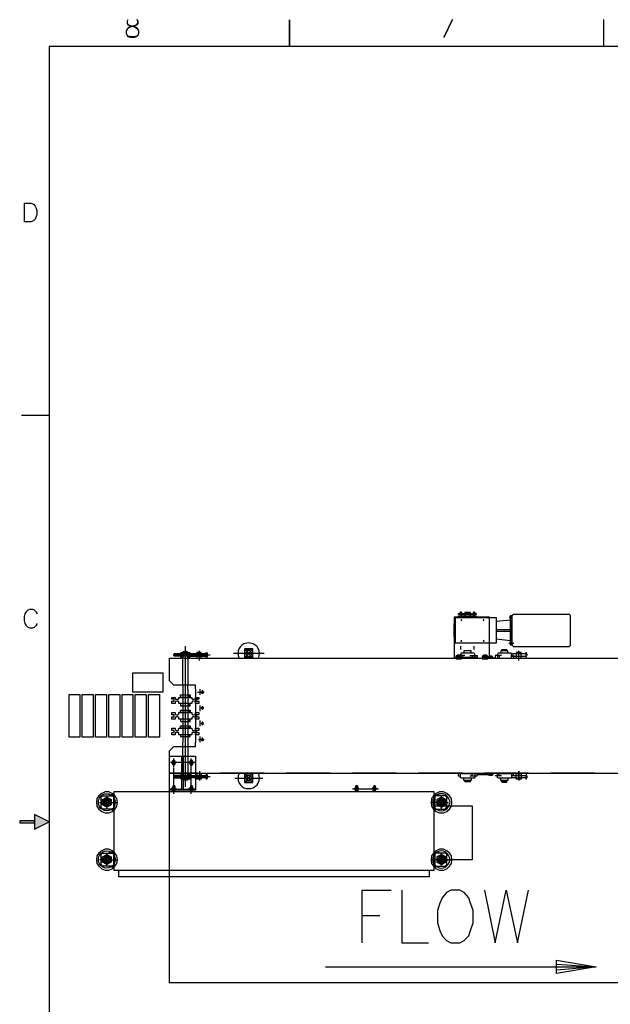
# Model space of a CAD drawing. Extents: x -24 to 242, y 52 to 228.
# Drawn here: x -24 to 41, y 120 to 228 of the extents above; entities that cross this region are included whole.
import ezdxf

# ---------------------------------------------------------------- set-up
doc = ezdxf.new("R2010")
doc.units = 0
doc.header["$MEASUREMENT"] = 0
doc.layers.add('LAYER_1', color=160, linetype='Continuous')

msp = doc.modelspace()

# ---------------------------------------------------------------- hatches: boundary and pattern name
at = {"layer": 'LAYER_1'}
for points in [[(-11.82, 228.18), (-11.84, 228.18), (-11.9, 228.02), (-11.88, 228.02)], [(-11.88, 227.83), (-11.9, 227.83), (-11.82, 227.63), (-11.79, 227.63)], [(-10.86, 227.63), (-10.84, 227.63), (-10.73, 227.83), (-10.75, 227.83)], [(-10.75, 228.02), (-10.73, 228.02), (-10.81, 228.18), (-10.84, 228.18)], [(5.87, 228.18), (5.87, 228.2), (5.89, 228.18)], [(23.71, 228.18), (23.69, 228.18), (22.78, 226.28), (22.8, 226.28)], [(40.27, 228.18), (40.27, 228.2), (40.29, 228.18)], [(-12.01, 226.96), (-11.99, 226.96), (-11.88, 227.15), (-11.9, 227.15)], [(-11.9, 226.48), (-11.88, 226.48), (-11.99, 226.68), (-12.01, 226.68)], [(-11.9, 227.15), (-11.88, 227.15), (-11.71, 227.35), (-11.73, 227.35)], [(-11.82, 227.65), (-11.82, 227.63), (-11.62, 227.55), (-11.62, 227.57)], [(-11.73, 227.37), (-11.73, 227.35), (-11.42, 227.44), (-11.42, 227.46)], [(-11.62, 227.57), (-11.62, 227.55), (-11.23, 227.44), (-11.23, 227.46)], [(-11.42, 227.46), (-11.42, 227.44), (-11.05, 227.55), (-11.05, 227.57)], [(-11.23, 227.46), (-11.23, 227.44), (-10.94, 227.35), (-10.94, 227.37)], [(-11.05, 227.57), (-11.05, 227.55), (-10.86, 227.63), (-10.86, 227.65)], [(-10.92, 227.37), (-10.94, 227.35), (-10.75, 227.15), (-10.73, 227.18)], [(-10.73, 227.15), (-10.75, 227.15), (-10.66, 226.96), (-10.64, 226.96)], [(-10.64, 226.68), (-10.66, 226.68), (-10.75, 226.48), (-10.73, 226.48)], [(-11.82, 226.37), (-11.79, 226.37), (-11.88, 226.48), (-11.9, 226.48)], [(-11.53, 226.28), (-11.53, 226.31), (-11.82, 226.39), (-11.82, 226.37)], [(-10.86, 226.37), (-10.86, 226.39), (-11.14, 226.31), (-11.14, 226.28)], [(-10.73, 226.48), (-10.75, 226.48), (-10.75, 226.5), (-10.86, 226.39), (-10.86, 226.37), (-10.84, 226.37)], [(-23.67, 140.4), (-23.67, 140.18), (-22.06, 140.4)], [(-23.67, 140.18), (-22.06, 140.4), (-22.06, 140.18)], [(-22.06, 141.09), (-22.06, 139.46), (-20.45, 140.29)], [(-7.22, 122.65), (-7.22, 122.6), (-7.27, 122.65)]]:
    msp.add_hatch(color=7, dxfattribs=at).paths.add_polyline_path(points, is_closed=False)
for points in [[(-11.9, 228.02), (-11.9, 227.83), (-11.88, 227.83), (-11.88, 228.02)], [(-10.75, 228.02), (-10.75, 227.83), (-10.73, 227.83), (-10.73, 228.02)], [(5.87, 228.18), (5.87, 225.26), (5.89, 225.26), (5.89, 228.18)], [(40.27, 228.18), (40.27, 225.26), (40.29, 225.26), (40.29, 228.18)], [(-12.01, 226.96), (-12.01, 226.68), (-11.99, 226.68), (-11.99, 226.96)], [(-10.66, 226.96), (-10.66, 226.68), (-10.64, 226.68), (-10.64, 226.96)], [(-11.53, 226.31), (-11.53, 226.28), (-11.14, 226.28), (-11.14, 226.31)]]:
    msp.add_hatch(color=7, dxfattribs=at).paths.add_polyline_path(points)

# ---------------------------------------------------------------- linework, layer by layer
at = {"layer": 'LAYER_1', "color": 7}
for p, q in [((-11.9, 228.02), (-11.9, 228.02)), ((-11.9, 227.83), (-11.9, 227.83)), ((-10.73, 228.02), (-10.75, 228.02)), ((-10.75, 227.83), (-10.73, 227.83)), ((-12.01, 226.96), (-12.01, 226.96)), ((-12.01, 226.68), (-12.01, 226.68)), ((-11.9, 227.15), (-11.9, 227.15)), ((-11.82, 227.63), (-11.82, 227.63)), ((-11.73, 227.35), (-11.73, 227.35)), ((-11.62, 227.55), (-11.62, 227.55)), ((-11.42, 227.44), (-11.42, 227.44)), ((-11.23, 227.44), (-11.23, 227.44)), ((-11.05, 227.55), (-11.05, 227.55)), ((-10.94, 227.35), (-10.94, 227.35)), ((-10.86, 227.63), (-10.86, 227.63)), ((-10.75, 227.15), (-10.75, 227.15)), ((-10.66, 226.96), (-10.64, 226.96)), ((-10.64, 226.68), (-10.66, 226.68)), ((-11.9, 226.48), (-11.9, 226.48)), ((-11.82, 226.37), (-11.82, 226.37)), ((-11.53, 226.28), (-11.53, 226.28)), ((-11.14, 226.28), (-11.14, 226.28)), ((-10.86, 226.37), (-10.86, 226.37)), ((-10.75, 226.48), (-10.75, 226.48)), ((5.89, 225.26), (5.87, 225.26)), ((40.29, 225.26), (40.27, 225.26)), ((-20.45, 184.8), (-23.48, 184.8)), ((24.69, 163.21), (24.54, 163.21)), ((24.54, 163.21), (24.59, 163.21)), ((24.54, 163.21), (24.54, 163.16)), ((24.54, 163.16), (24.75, 163.16)), ((24.54, 163.11), (24.69, 163.11)), ((24.69, 163.21), (24.59, 163.21)), ((24.59, 163.21), (24.59, 163.16)), ((24.64, 163), (24.64, 163.32)), ((24.64, 163.11), (24.64, 162.75)), ((24.69, 163.21), (24.75, 163.21)), ((24.69, 163.16), (24.69, 163.21)), ((24.75, 163.16), (24.75, 163.21)), ((24.75, 163), (24.75, 162.64)), ((25.06, 163.21), (25.68, 163.21)), ((26.15, 163.21), (25.99, 163.21)), ((25.99, 163.21), (26.04, 163.21)), ((25.99, 163.21), (25.99, 163.16)), ((25.99, 163.16), (26.2, 163.16)), ((25.99, 163.11), (26.15, 163.11)), ((26.15, 163.21), (26.04, 163.21)), ((26.04, 163.21), (26.04, 163.16)), ((26.09, 163), (26.09, 163.32)), ((26.09, 163.11), (26.09, 162.75)), ((26.15, 163.21), (26.2, 163.21)), ((26.15, 163.16), (26.15, 163.21)), ((26.2, 163.16), (26.2, 163.21)), ((30.35, 163), (30.25, 162.9)), ((36.53, 163), (30.35, 163)), ((36.63, 162.9), (36.53, 163)), ((23.92, 160.51), (23.92, 162.02)), ((25.99, 162.95), (25.99, 162.64)), ((27.76, 158.23), (27.76, 162.69)), ((30.04, 162.38), (28.53, 162.23)), ((29.94, 162.69), (30.3, 162.69)), ((30.04, 162.8), (30.25, 162.8)), ((30.25, 162.59), (30.04, 162.59)), ((30.25, 162.9), (30.25, 162.85)), ((36.63, 159.63), (36.63, 162.9)), ((28.53, 161.34), (30.04, 161.34)), ((28.53, 161.19), (30.04, 161.19)), ((30.04, 160.1), (28.53, 160.31)), ((29.88, 159.84), (30.45, 159.84)), ((30.04, 159.94), (30.25, 159.94)), ((30.25, 159.74), (30.04, 159.74)), ((-3.28, 158.7), (-6.75, 158.7)), ((-6.75, 158.7), (-6.75, 158.44)), ((-6.08, 158.44), (-6.08, 158.75)), ((-6.03, 158.7), (-5.92, 158.7)), ((-5.87, 158.75), (-5.87, 158.44)), ((-5.82, 158.85), (-5.25, 158.85)), ((-5.56, 159.53), (-5.56, 144.12)), ((-5.2, 158.75), (-5.2, 158.44)), ((-4.99, 158.7), (-5.14, 158.7)), ((-4.99, 158.44), (-4.99, 158.75)), ((-3.79, 158.7), (-4.99, 158.7)), ((-4.26, 158.7), (-4.94, 158.7)), ((-4, 157.97), (-4, 159.01)), ((-3.17, 158.7), (-3.79, 158.7)), ((-3.12, 158.44), (-3.12, 158.75)), ((-0.27, 158.75), (3.11, 158.75)), ((1.86, 159.22), (0.93, 158.23)), ((24.64, 159.16), (24.64, 159.53)), ((26.09, 158.75), (24.64, 158.75)), ((24.64, 158.7), (24.69, 158.7)), ((26.09, 159.16), (26.09, 159.53)), ((26.09, 158.7), (26.15, 158.7)), ((30.14, 158.75), (28.69, 158.75)), ((28.69, 158.7), (28.74, 158.7)), ((30.14, 158.7), (30.19, 158.7)), ((30.71, 158.7), (30.19, 158.7)), ((31.23, 158.7), (30.19, 158.7)), ((30.25, 159.68), (30.25, 159.63)), ((30.25, 159.63), (30.35, 159.53)), ((30.35, 159.48), (36.53, 159.48)), ((30.97, 157.97), (30.97, 159.01)), ((31.75, 158.7), (31.23, 158.7)), ((31.85, 158.8), (31.75, 158.8)), ((31.8, 158.65), (31.8, 158.75)), ((31.85, 158.7), (31.85, 158.49)), ((36.53, 159.53), (36.63, 159.63)), ((-4.16, 158.18), (-7.27, 158.18)), ((-2.81, 158.54), (-6.86, 158.54)), ((-6.75, 158.49), (-3.28, 158.49)), ((-5.92, 158.49), (-6.03, 158.49)), ((-5.82, 155.27), (-5.82, 158.23)), ((-5.25, 158.23), (-5.25, 155.27)), ((-5.14, 158.49), (-4.99, 158.49)), ((-4.99, 158.44), (-3.79, 158.44)), ((-4.99, 158.44), (-4.26, 158.44)), ((-3.79, 158.44), (-3.28, 158.44)), ((-3.28, 158.49), (-3.17, 158.49)), ((3.11, 158.18), (-1.72, 158.18)), ((10.32, 158.18), (5.49, 158.18)), ((17.58, 158.18), (12.76, 158.18)), ((24.8, 158.18), (19.97, 158.18)), ((23.92, 158.33), (24.33, 158.33)), ((24.23, 158.59), (24.54, 158.59)), ((24.23, 158.54), (24.28, 158.54)), ((24.23, 158.13), (24.54, 158.13)), ((24.43, 158.54), (24.33, 158.54)), ((24.33, 158.49), (24.33, 158.23)), ((24.33, 158.33), (26.41, 158.33)), ((24.43, 158.39), (24.38, 158.44)), ((24.54, 158.54), (24.59, 158.54)), ((24.8, 158.49), (24.8, 158.23)), ((25.63, 158.49), (26.41, 158.49)), ((25.89, 158.49), (25.89, 158.23)), ((26.41, 158.49), (26.41, 158.23)), ((27.13, 158.59), (27.44, 158.59)), ((27.13, 158.54), (27.18, 158.54)), ((27.13, 158.13), (27.44, 158.13)), ((27.18, 158.44), (27.18, 158.54)), ((27.34, 158.54), (27.24, 158.54)), ((32.06, 158.18), (27.24, 158.18)), ((27.39, 158.54), (27.39, 158.44)), ((27.44, 158.54), (27.5, 158.54)), ((28.07, 158.44), (27.76, 158.44)), ((27.76, 158.39), (27.81, 158.39)), ((27.81, 158.44), (27.81, 158.28)), ((27.96, 158.39), (27.86, 158.39)), ((28.02, 158.28), (28.02, 158.44)), ((28.07, 158.39), (28.12, 158.39)), ((28.38, 158.49), (28.38, 158.23)), ((29.1, 158.49), (28.38, 158.49)), ((28.84, 158.49), (28.84, 158.23)), ((30.4, 158.49), (30.19, 158.49)), ((30.19, 158.44), (30.71, 158.44)), ((30.19, 158.44), (31.23, 158.44)), ((30.4, 158.49), (30.4, 158.23)), ((31.23, 158.44), (31.75, 158.44)), ((31.85, 158.54), (31.75, 158.54)), ((31.8, 158.44), (31.8, 158.54)), ((39.28, 158.18), (34.45, 158.18)), ((-5.82, 155.27), (-5.82, 154.81)), ((-5.82, 154.81), (-5.82, 148.99)), ((-5.25, 154.81), (-5.25, 155.27)), ((-5.25, 154.81), (-5.25, 148.99)), ((-4.42, 154.81), (-4.42, 148.99)), ((-4.21, 154.49), (-3.48, 154.49)), ((-3.95, 154.81), (-3.95, 154.18)), ((-3.69, 154.7), (-3.69, 154.29)), ((-3.95, 153.04), (-3.95, 152.42)), ((-3.69, 152.94), (-3.69, 152.57)), ((-3.95, 151.38), (-3.95, 150.76)), ((-3.69, 151.28), (-3.69, 150.86)), ((-5.82, 148.53), (-5.82, 148.99)), ((-5.25, 148.99), (-5.25, 148.53)), ((-4.11, 149.31), (-3.48, 149.31)), ((-3.95, 149.62), (-3.95, 148.99)), ((-3.69, 149.51), (-3.69, 149.1)), ((-5.82, 145.57), (-5.82, 148.53)), ((-5.25, 148.53), (-5.25, 145.57)), ((-6.8, 146.24), (-6.8, 147.23)), ((-4.88, 146.24), (-4.88, 147.23)), ((-4.47, 146.76), (-7.17, 146.76)), ((-6.8, 143.34), (-6.8, 146.14)), ((-4.88, 143.34), (-4.88, 146.24)), ((-4, 145.83), (-4, 144.79)), ((-4, 145.83), (-4, 145.21)), ((-7.27, 122.59), (-7.27, 145.66)), ((-4.16, 145.62), (-7.27, 145.62)), ((-2.81, 145.21), (-6.86, 145.21)), ((-6.75, 145.31), (-3.28, 145.31)), ((-3.28, 145.1), (-6.75, 145.1)), ((-6.08, 145.36), (-6.08, 145.05)), ((-5.92, 145.31), (-6.03, 145.31)), ((-6.03, 145.1), (-5.92, 145.1)), ((-5.87, 145.05), (-5.87, 145.36)), ((-5.2, 145.05), (-5.2, 145.36)), ((-5.14, 145.31), (-4.99, 145.31)), ((-4.99, 145.1), (-5.14, 145.1)), ((-4.99, 145.36), (-4.26, 145.36)), ((-4.99, 145.36), (-4.99, 145.05)), ((-4.26, 145.1), (-4.99, 145.1)), ((-4.26, 145.36), (-3.79, 145.36)), ((-4.26, 145.1), (-3.79, 145.1)), ((-3.79, 145.36), (-3.28, 145.36)), ((-3.28, 145.1), (-3.79, 145.1)), ((-3.17, 145.31), (-3.28, 145.31)), ((-3.28, 145.1), (-3.17, 145.1)), ((-3.12, 145.05), (-3.12, 145.36)), ((3.11, 145.62), (-1.72, 145.62)), ((-0.11, 145.05), (2.95, 145.05)), ((1.86, 145.57), (0.93, 144.58)), ((10.32, 145.62), (5.49, 145.62)), ((17.58, 145.62), (12.76, 145.62)), ((24.8, 145.62), (19.97, 145.62)), ((24.64, 145.1), (24.69, 145.1)), ((26.09, 145.05), (24.64, 145.05)), ((25.63, 145.31), (26.41, 145.31)), ((25.89, 145.31), (25.89, 145.57)), ((26.09, 145.1), (26.15, 145.1)), ((26.41, 145.31), (26.41, 145.57)), ((26.41, 145.47), (27.76, 145.47)), ((32.06, 145.62), (27.24, 145.62)), ((27.76, 145.41), (27.81, 145.41)), ((28.07, 145.36), (27.76, 145.36)), ((27.81, 145.36), (27.81, 145.52)), ((27.86, 145.41), (27.96, 145.41)), ((28.02, 145.52), (28.02, 145.36)), ((28.07, 145.41), (28.12, 145.41)), ((29.1, 145.31), (28.38, 145.31)), ((28.69, 145.1), (28.74, 145.1)), ((30.14, 145.05), (28.69, 145.05)), ((28.84, 145.31), (28.84, 145.57)), ((30.14, 145.1), (30.19, 145.1)), ((30.19, 145.36), (30.71, 145.36)), ((30.4, 145.31), (30.19, 145.31)), ((30.71, 145.1), (30.19, 145.1)), ((30.71, 145.1), (30.19, 145.1)), ((30.4, 145.31), (30.4, 145.57)), ((30.71, 145.36), (31.23, 145.36)), ((30.71, 145.1), (31.23, 145.1)), ((31.23, 145.36), (31.75, 145.36)), ((31.75, 145.1), (31.23, 145.1)), ((31.85, 145.57), (31.75, 145.57)), ((31.85, 145.41), (31.75, 145.41)), ((31.75, 145.21), (31.85, 145.21)), ((31.8, 145.26), (31.8, 145.36)), ((31.8, 145.05), (31.8, 145.15)), ((31.85, 145.31), (31.85, 145.1)), ((39.28, 145.62), (34.45, 145.62)), ((-7.27, 143.86), (-4.42, 143.86)), ((-6.96, 144.06), (-6.96, 143.96)), ((-6.91, 144.22), (-6.91, 143.65)), ((-6.7, 144.22), (-6.91, 144.22)), ((-6.7, 144.12), (-6.91, 144.12)), ((-6.91, 144.06), (-6.86, 144.06)), ((-6.91, 144.06), (-6.91, 143.96)), ((-6.91, 144.01), (-6.75, 144.01)), ((-6.91, 143.96), (-6.7, 143.96)), ((-6.91, 143.65), (-6.86, 143.65)), ((-6.91, 143.6), (-6.7, 143.6)), ((-6.86, 144.22), (-6.86, 143.75)), ((-6.75, 144.06), (-6.86, 144.06)), ((-6.86, 143.7), (-6.75, 143.7)), ((-6.75, 143.75), (-6.75, 144.22)), ((-6.75, 143.96), (-6.75, 144.06)), ((-6.75, 143.65), (-6.75, 143.75)), ((-6.7, 144.22), (-6.7, 143.75)), ((-6.7, 144.06), (-6.65, 144.06)), ((-6.7, 144.01), (-6.65, 144.01)), ((-6.7, 143.65), (-6.65, 143.65)), ((-6.65, 143.96), (-6.65, 144.06)), ((-5.04, 144.06), (-5.04, 143.96)), ((-4.73, 144.12), (-4.99, 144.12)), ((-4.99, 144.06), (-4.94, 144.06)), ((-4.99, 144.01), (-4.83, 144.01)), ((-4.99, 143.96), (-4.73, 143.96)), ((-4.99, 143.65), (-4.94, 143.65)), ((-4.99, 143.6), (-4.73, 143.6)), ((-4.78, 144.22), (-4.94, 144.22)), ((-4.94, 143.65), (-4.94, 144.22)), ((-4.94, 144.22), (-4.94, 143.75)), ((-4.83, 144.06), (-4.94, 144.06)), ((-4.94, 144.06), (-4.94, 143.96)), ((-4.94, 143.7), (-4.83, 143.7)), ((-4.78, 144.22), (-4.78, 143.75)), ((-4.78, 143.75), (-4.78, 144.22)), ((-4.78, 143.96), (-4.78, 144.06)), ((-4.78, 143.65), (-4.78, 143.75)), ((-4.73, 144.06), (-4.68, 144.06)), ((-4.73, 143.96), (-4.73, 144.06)), ((-4.73, 144.01), (-4.68, 144.01)), ((-4.73, 143.65), (-4.68, 143.65)), ((15.61, 143.86), (12.76, 143.86)), ((13.07, 144.06), (13.07, 143.96)), ((13.12, 143.65), (13.12, 144.22)), ((13.33, 144.22), (13.12, 144.22)), ((13.33, 144.12), (13.12, 144.12)), ((13.12, 144.06), (13.17, 144.06)), ((13.12, 144.06), (13.12, 143.96)), ((13.12, 144.01), (13.28, 144.01)), ((13.12, 143.96), (13.33, 143.96)), ((13.12, 143.65), (13.17, 143.65)), ((13.12, 143.6), (13.33, 143.6)), ((13.17, 144.22), (13.17, 143.75)), ((13.28, 144.06), (13.17, 144.06)), ((13.17, 143.7), (13.28, 143.7)), ((13.33, 144.22), (13.33, 143.75)), ((13.33, 143.75), (13.33, 144.22)), ((13.33, 144.06), (13.38, 144.06)), ((13.33, 143.96), (13.33, 144.06)), ((13.33, 144.01), (13.38, 144.01)), ((13.33, 143.65), (13.33, 143.75)), ((13.33, 143.65), (13.38, 143.65)), ((13.38, 143.96), (13.38, 144.06)), ((14.99, 144.06), (14.99, 143.96)), ((15.3, 144.12), (15.04, 144.12)), ((15.04, 144.06), (15.09, 144.06)), ((15.04, 144.01), (15.2, 144.01)), ((15.04, 143.96), (15.3, 143.96)), ((15.04, 143.65), (15.09, 143.65)), ((15.04, 143.6), (15.3, 143.6)), ((15.09, 144.22), (15.09, 143.75)), ((15.09, 144.22), (15.09, 143.65)), ((15.25, 144.22), (15.09, 144.22)), ((15.2, 144.06), (15.09, 144.06)), ((15.09, 144.06), (15.09, 143.96)), ((15.09, 143.7), (15.2, 143.7)), ((15.25, 143.75), (15.25, 144.22)), ((15.25, 144.22), (15.25, 143.75)), ((15.25, 143.96), (15.25, 144.06)), ((15.25, 143.65), (15.25, 143.75)), ((15.3, 144.06), (15.35, 144.06)), ((15.3, 143.96), (15.3, 144.06)), ((15.3, 144.01), (15.35, 144.01)), ((15.3, 143.65), (15.35, 143.65)), ((-14.12, 141.68), (-14.12, 143.13)), ((-13.34, 143.08), (-13.5, 143.23)), ((-13.45, 143.08), (-13.5, 143.13)), ((-13.39, 143.08), (-13.39, 141.78)), ((-13.34, 141.78), (-13.34, 143.08)), ((21.84, 143.23), (21.68, 143.08)), ((21.68, 141.78), (21.68, 143.08)), ((21.84, 143.13), (21.79, 143.08)), ((21.79, 143.08), (21.79, 141.78)), ((22.51, 141.68), (22.51, 143.13)), ((-14.95, 142.4), (-13.08, 142.4)), ((-13.5, 141.73), (-13.45, 141.78)), ((-13.5, 141.63), (-13.34, 141.78)), ((21.94, 142.4), (21.43, 142.4)), ((21.68, 141.78), (21.84, 141.63)), ((21.79, 141.78), (21.84, 141.73)), ((21.94, 142.4), (23.29, 142.4)), ((-13.6, 136.12), (-14.95, 136.12)), ((-14.12, 135.4), (-14.12, 136.85)), ((-13.6, 136.12), (-13.08, 136.12)), ((-13.34, 136.8), (-13.5, 136.95)), ((-13.45, 136.8), (-13.5, 136.85)), ((-13.39, 136.8), (-13.39, 135.5)), ((-13.34, 135.5), (-13.34, 136.8)), ((21.94, 136.12), (21.43, 136.12)), ((21.84, 136.95), (21.68, 136.8)), ((21.68, 135.5), (21.68, 136.8)), ((21.84, 136.85), (21.79, 136.8)), ((21.79, 136.8), (21.79, 135.5)), ((21.94, 136.12), (23.29, 136.12)), ((22.51, 135.4), (22.51, 136.85)), ((-13.5, 135.45), (-13.45, 135.5)), ((-13.5, 135.35), (-13.34, 135.5)), ((21.68, 135.5), (21.84, 135.35)), ((21.79, 135.5), (21.84, 135.45)), ((13.83, 130.02), (15.75, 130.02)), ((-7.22, 122.65), (97.86, 122.65))]:
    msp.add_line(p, q, dxfattribs=at)
for points in [[(-11.82, 228.18), (-11.84, 228.18), (-11.9, 228.02), (-11.88, 228.02)], [(-11.9, 228.02), (-11.9, 227.83), (-11.88, 227.83), (-11.88, 228.02)], [(-11.88, 227.83), (-11.9, 227.83), (-11.82, 227.63), (-11.79, 227.63)], [(-10.86, 227.63), (-10.84, 227.63), (-10.73, 227.83), (-10.75, 227.83)], [(-10.75, 228.02), (-10.73, 228.02), (-10.81, 228.18), (-10.84, 228.18)], [(-10.75, 228.02), (-10.75, 227.83), (-10.73, 227.83), (-10.73, 228.02)], [(5.87, 228.18), (5.87, 225.26), (5.89, 225.26), (5.89, 228.18)], [(23.71, 228.18), (23.69, 228.18), (22.78, 226.28), (22.8, 226.28)], [(40.27, 228.18), (40.27, 225.26), (40.29, 225.26), (40.29, 228.18)], [(-12.01, 226.96), (-11.99, 226.96), (-11.88, 227.15), (-11.9, 227.15)], [(-12.01, 226.96), (-12.01, 226.68), (-11.99, 226.68), (-11.99, 226.96)], [(-11.9, 226.48), (-11.88, 226.48), (-11.99, 226.68), (-12.01, 226.68)], [(-11.9, 227.15), (-11.88, 227.15), (-11.71, 227.35), (-11.73, 227.35)], [(-11.82, 227.65), (-11.82, 227.63), (-11.62, 227.55), (-11.62, 227.57)], [(-11.73, 227.37), (-11.73, 227.35), (-11.42, 227.44), (-11.42, 227.46)], [(-11.62, 227.57), (-11.62, 227.55), (-11.23, 227.44), (-11.23, 227.46)], [(-11.42, 227.46), (-11.42, 227.44), (-11.05, 227.55), (-11.05, 227.57)], [(-11.23, 227.46), (-11.23, 227.44), (-10.94, 227.35), (-10.94, 227.37)], [(-11.05, 227.57), (-11.05, 227.55), (-10.86, 227.63), (-10.86, 227.65)], [(-10.92, 227.37), (-10.94, 227.35), (-10.75, 227.15), (-10.73, 227.18)], [(-10.73, 227.15), (-10.75, 227.15), (-10.66, 226.96), (-10.64, 226.96)], [(-10.64, 226.68), (-10.66, 226.68), (-10.75, 226.48), (-10.73, 226.48)], [(-10.66, 226.96), (-10.66, 226.68), (-10.64, 226.68), (-10.64, 226.96)], [(-11.82, 226.37), (-11.79, 226.37), (-11.88, 226.48), (-11.9, 226.48)], [(-11.53, 226.28), (-11.53, 226.31), (-11.82, 226.39), (-11.82, 226.37)], [(-11.53, 226.31), (-11.53, 226.28), (-11.14, 226.28), (-11.14, 226.31)], [(-10.86, 226.37), (-10.86, 226.39), (-11.14, 226.31), (-11.14, 226.28)], [(-10.73, 226.48), (-10.75, 226.48), (-10.75, 226.5), (-10.86, 226.39), (-10.86, 226.37), (-10.84, 226.37)], [(-20.45, 225.26), (-20.45, 55.29), (238.58, 55.29), (238.58, 225.26)], [(-23.15, 206.05), (-23.15, 208.07), (-22.47, 208.07), (-22.17, 207.97), (-21.97, 207.77), (-21.89, 207.6), (-21.8, 207.29), (-21.8, 206.81), (-21.89, 206.53), (-21.97, 206.33), (-22.17, 206.14), (-22.47, 206.05)], [(26.3, 163.11), (26.3, 163), (24.38, 163), (24.38, 163.11)], [(24.02, 162.64), (24.02, 159.89), (28.53, 159.89), (28.53, 162.64)], [(26.3, 162.85), (26.3, 162.75), (24.38, 162.75), (24.38, 162.85)], [(24.75, 162.38), (24.69, 162.43), (24.64, 162.38), (24.69, 162.33)], [(27.18, 162.38), (27.13, 162.43), (27.08, 162.38), (27.13, 162.33)], [(27.18, 162.38), (27.13, 162.43), (27.08, 162.38), (27.13, 162.33)], [(30.04, 162.85), (30.04, 159.68), (30.25, 159.68), (30.25, 162.85)], [(24.75, 160.1), (24.69, 160.15), (24.64, 160.1), (24.69, 160.05)], [(27.18, 160.1), (27.13, 160.15), (27.08, 160.1), (27.13, 160.05)], [(-6.03, 158.33), (-5.92, 158.33), (-5.87, 158.39), (-5.87, 158.44), (-5.92, 158.49), (-5.87, 158.54), (-5.92, 158.7), (-5.87, 158.7), (-5.87, 158.75), (-5.92, 158.8), (-6.03, 158.8), (-6.08, 158.75), (-6.08, 158.7), (-6.03, 158.7), (-6.08, 158.54), (-6.03, 158.49), (-6.08, 158.44), (-6.08, 158.39)], [(-5.87, 158.85), (-5.87, 158.28), (-5.82, 158.28), (-5.82, 158.85)], [(-5.2, 158.85), (-5.2, 158.28), (-5.25, 158.28), (-5.25, 158.85)], [(-4.99, 158.33), (-4.99, 158.8), (-5.14, 158.8), (-5.2, 158.75), (-5.2, 158.7), (-5.14, 158.7), (-5.2, 158.54), (-5.14, 158.49), (-5.2, 158.44), (-5.2, 158.39), (-5.14, 158.33)], [(-4.26, 158.85), (-4.26, 158.23), (-3.79, 158.23), (-3.79, 158.85)], [(1.81, 159.16), (1.81, 158.28), (0.98, 158.28), (0.98, 159.16)], [(1.71, 158.75), (1.71, 158.85), (1.6, 158.96), (1.5, 159.01), (1.29, 159.01), (1.19, 158.96), (1.08, 158.75), (1.13, 158.59), (1.19, 158.49), (1.29, 158.44), (1.5, 158.44), (1.6, 158.49), (1.71, 158.59)], [(30.71, 158.85), (30.71, 158.23), (31.23, 158.23), (31.23, 158.85)], [(24.12, 158.39), (24.12, 158.33), (24.69, 158.33), (24.69, 158.39)], [(24.12, 158.18), (24.12, 158.13), (24.69, 158.13), (24.69, 158.18)], [(26.98, 158.39), (26.98, 158.33), (27.6, 158.33), (27.6, 158.39)], [(26.98, 158.18), (26.98, 158.13), (27.6, 158.13), (27.6, 158.18)], [(28.22, 158.28), (28.22, 158.23), (27.6, 158.23), (27.6, 158.28)], [(-8, 156.62), (-8, 154.49), (-11.27, 154.49), (-11.27, 156.62)], [(-3.54, 154.49), (-3.59, 154.55), (-3.69, 154.6), (-3.79, 154.49), (-3.74, 154.39), (-3.59, 154.39)], [(-3.59, 154.49), (-3.64, 154.55), (-3.74, 154.55), (-3.74, 154.44), (-3.69, 154.39)], [(-17.08, 154.23), (-17.08, 149.56), (-18.27, 149.56), (-18.27, 154.23)], [(-15.63, 154.23), (-15.63, 149.56), (-16.82, 149.56), (-16.82, 154.23)], [(-14.17, 154.23), (-14.17, 149.56), (-15.37, 149.56), (-15.37, 154.23)], [(-12.72, 154.23), (-12.72, 149.56), (-13.91, 149.56), (-13.91, 154.23)], [(-11.27, 154.23), (-11.27, 149.56), (-12.46, 149.56), (-12.46, 154.23)], [(-9.81, 154.23), (-9.81, 149.56), (-11.01, 149.56), (-11.01, 154.23)], [(-8.36, 154.23), (-8.36, 149.56), (-9.55, 149.56), (-9.55, 154.23)], [(-4.05, 153.72), (-4.31, 153.72), (-4.31, 153.51), (-4.05, 153.51), (-4.05, 153.25), (-4.42, 153.25), (-4.42, 153.35), (-4.47, 153.46), (-4.57, 153.51), (-4.73, 153.51), (-4.78, 153.46), (-4.83, 153.35), (-4.83, 153.25), (-6.23, 153.25), (-6.23, 153.35), (-6.29, 153.46), (-6.34, 153.51), (-6.49, 153.51), (-6.6, 153.46), (-6.65, 153.35), (-6.65, 153.25), (-7.01, 153.25), (-7.01, 153.51), (-6.75, 153.51), (-6.75, 153.72), (-7.01, 153.72), (-7.01, 153.92), (-6.65, 153.92), (-6.65, 153.82), (-6.6, 153.72), (-6.29, 153.72), (-6.23, 153.82), (-6.23, 153.92), (-4.83, 153.92), (-4.83, 153.82), (-4.78, 153.72), (-4.47, 153.72), (-4.42, 153.82), (-4.42, 153.92), (-4.05, 153.92)], [(-5.82, 154.18), (-4.99, 154.18), (-4.99, 153.92), (-6.03, 153.92), (-6.08, 153.98), (-6.08, 154.18)], [(-5.04, 154.08), (-5.04, 154.13), (-5.09, 154.18), (-5.2, 154.08), (-5.14, 153.98), (-5.04, 153.98)], [(-5.09, 154.13), (-5.09, 154.03), (-5.14, 154.03), (-5.14, 154.13)], [(-4.05, 152), (-4.31, 152), (-4.31, 151.8), (-4.05, 151.8), (-4.05, 151.54), (-4.42, 151.54), (-4.42, 151.64), (-4.47, 151.74), (-4.57, 151.8), (-4.73, 151.8), (-4.78, 151.74), (-4.83, 151.64), (-4.83, 151.54), (-6.23, 151.54), (-6.23, 151.64), (-6.29, 151.74), (-6.34, 151.8), (-6.49, 151.8), (-6.6, 151.74), (-6.65, 151.64), (-6.65, 151.54), (-7.01, 151.54), (-7.01, 151.8), (-6.75, 151.8), (-6.75, 152), (-7.01, 152), (-7.01, 152.26), (-6.65, 152.26), (-6.65, 152.11), (-6.6, 152.05), (-6.49, 152), (-6.34, 152), (-6.23, 152.11), (-6.23, 152.26), (-4.83, 152.26), (-4.83, 152.11), (-4.73, 152), (-4.57, 152), (-4.47, 152.05), (-4.42, 152.11), (-4.42, 152.26), (-4.05, 152.26)], [(-6.08, 152.99), (-4.99, 152.99), (-4.99, 153.25), (-6.03, 153.25), (-6.08, 153.2)], [(-5.2, 153.09), (-5.09, 153.2), (-5.04, 153.15), (-5.04, 153.04), (-5.14, 153.04)], [(-5.04, 152.37), (-5.04, 152.42), (-5.09, 152.47), (-5.2, 152.37), (-5.14, 152.32), (-5.04, 152.32)], [(-5.14, 153.15), (-5.14, 153.04), (-5.09, 153.04), (-5.09, 153.15)], [(-5.09, 152.42), (-5.09, 152.32), (-5.14, 152.32), (-5.14, 152.42)], [(-3.54, 152.73), (-3.59, 152.83), (-3.74, 152.83), (-3.79, 152.73), (-3.69, 152.63), (-3.59, 152.68)], [(-3.59, 152.73), (-3.64, 152.78), (-3.74, 152.78), (-3.74, 152.68), (-3.64, 152.68)], [(-6.08, 151.33), (-6.03, 151.28), (-4.99, 151.28), (-4.99, 151.54), (-6.08, 151.54)], [(-5.2, 151.43), (-5.14, 151.48), (-5.04, 151.48), (-5.04, 151.38), (-5.09, 151.33)], [(-5.14, 151.43), (-5.14, 151.38), (-5.09, 151.38), (-5.09, 151.43)], [(-3.54, 151.07), (-3.59, 151.12), (-3.69, 151.17), (-3.79, 151.07), (-3.74, 150.97), (-3.59, 150.97)], [(-3.59, 151.07), (-3.64, 151.12), (-3.74, 151.12), (-3.74, 151.02), (-3.69, 150.97)], [(-4.05, 150.29), (-4.31, 150.29), (-4.31, 150.08), (-4.05, 150.08), (-4.05, 149.82), (-4.42, 149.82), (-4.42, 149.98), (-4.47, 150.08), (-4.78, 150.08), (-4.83, 149.98), (-4.83, 149.82), (-6.23, 149.82), (-6.23, 149.98), (-6.29, 150.08), (-6.6, 150.08), (-6.65, 149.98), (-6.65, 149.82), (-7.01, 149.82), (-7.01, 150.08), (-6.75, 150.08), (-6.75, 150.29), (-7.01, 150.29), (-7.01, 150.55), (-6.65, 150.55), (-6.65, 150.45), (-6.6, 150.34), (-6.49, 150.29), (-6.34, 150.29), (-6.29, 150.34), (-6.23, 150.45), (-6.23, 150.55), (-4.83, 150.55), (-4.83, 150.45), (-4.78, 150.34), (-4.73, 150.29), (-4.57, 150.29), (-4.47, 150.34), (-4.42, 150.45), (-4.42, 150.55), (-4.05, 150.55)], [(-5.82, 150.81), (-4.99, 150.81), (-4.99, 150.55), (-6.03, 150.55), (-6.08, 150.6), (-6.08, 150.81)], [(-5.04, 150.71), (-5.04, 150.76), (-5.14, 150.76), (-5.2, 150.71), (-5.14, 150.6), (-5.04, 150.6)], [(-5.09, 150.71), (-5.09, 150.65), (-5.14, 150.65), (-5.14, 150.71)], [(-6.08, 149.82), (-6.08, 149.62), (-4.99, 149.62), (-4.99, 149.82)], [(-5.2, 149.72), (-5.09, 149.82), (-5.04, 149.77), (-5.04, 149.67), (-5.09, 149.62)], [(-5.14, 149.77), (-5.14, 149.67), (-5.09, 149.67), (-5.09, 149.77)], [(-3.54, 149.31), (-3.59, 149.36), (-3.69, 149.41), (-3.79, 149.31), (-3.74, 149.2), (-3.59, 149.2)], [(-3.59, 149.31), (-3.64, 149.36), (-3.74, 149.36), (-3.74, 149.25), (-3.64, 149.25)], [(-4.42, 147.49), (-4.42, 143.75), (-7.27, 143.75), (-7.27, 147.49)], [(-6.6, 146.76), (-6.65, 146.92), (-6.8, 146.97), (-6.96, 146.92), (-7.01, 146.76), (-6.96, 146.61), (-6.8, 146.55), (-6.65, 146.61)], [(-6.65, 146.66), (-6.8, 146.61), (-6.96, 146.66), (-6.96, 146.81), (-6.8, 146.92), (-6.65, 146.81)], [(-6.7, 146.55), (-6.7, 146.97), (-6.8, 147.07), (-6.91, 146.97), (-6.91, 146.55), (-6.8, 146.45)], [(-6.91, 146.76), (-6.8, 146.87), (-6.7, 146.76), (-6.8, 146.66)], [(-6.7, 146.76), (-6.75, 146.87), (-6.91, 146.81), (-6.91, 146.71), (-6.75, 146.66)], [(-6.75, 146.76), (-6.8, 146.81), (-6.86, 146.76), (-6.8, 146.71)], [(-5.77, 147.49), (-5.77, 143.86), (-5.92, 143.86), (-5.92, 147.49)], [(-4.68, 146.76), (-4.73, 146.92), (-4.88, 146.97), (-5.04, 146.92), (-5.09, 146.76), (-5.04, 146.61), (-4.88, 146.55), (-4.73, 146.61)], [(-4.78, 146.55), (-4.78, 147.02), (-4.88, 147.07), (-4.99, 146.97), (-4.99, 146.55), (-4.88, 146.45), (-4.78, 146.5)], [(-4.73, 146.66), (-4.88, 146.61), (-4.99, 146.66), (-4.99, 146.81), (-4.88, 146.92), (-4.73, 146.81)], [(-4.78, 146.76), (-4.83, 146.87), (-4.99, 146.81), (-4.99, 146.71), (-4.83, 146.66)], [(-4.94, 146.76), (-4.94, 146.81), (-4.88, 146.87), (-4.78, 146.76), (-4.88, 146.66), (-4.94, 146.71)], [(-4.83, 146.76), (-4.88, 146.81), (-4.94, 146.76), (-4.88, 146.71)], [(-6.03, 145.41), (-6.08, 145.41), (-6.08, 145.36), (-6.03, 145.31), (-6.08, 145.21), (-6.03, 145.1), (-6.08, 145.1), (-6.08, 145.05), (-6.03, 145), (-5.92, 145), (-5.87, 145.05), (-5.87, 145.1), (-5.92, 145.1), (-5.87, 145.21), (-5.92, 145.31), (-5.87, 145.36), (-5.87, 145.41)], [(-5.82, 145.52), (-5.82, 144.95), (-5.87, 144.95), (-5.87, 145.52)], [(-5.25, 145.52), (-5.25, 144.95), (-5.2, 144.95), (-5.2, 145.52)], [(-4.99, 145.41), (-5.2, 145.41), (-5.2, 145.36), (-5.14, 145.31), (-5.2, 145.21), (-5.14, 145.1), (-5.2, 145.1), (-5.2, 145.05), (-5.14, 145), (-4.99, 145)], [(-3.79, 145.57), (-3.79, 144.95), (-4.26, 144.95), (-4.26, 145.57)], [(1.81, 145.52), (1.81, 144.63), (0.98, 144.63), (0.98, 145.52)], [(1.08, 145.05), (1.13, 145.21), (1.19, 145.31), (1.29, 145.36), (1.5, 145.36), (1.6, 145.31), (1.71, 145.21), (1.71, 144.95), (1.6, 144.84), (1.5, 144.79), (1.29, 144.79), (1.19, 144.84)], [(27.6, 145.57), (27.6, 145.52), (28.22, 145.52), (28.22, 145.57)], [(31.23, 145.57), (31.23, 144.95), (30.71, 144.95), (30.71, 145.57)], [(-12.98, 142.4), (-13.03, 142.82), (-13.24, 143.13), (-13.55, 143.39), (-13.91, 143.55), (-14.33, 143.55), (-14.69, 143.39), (-15, 143.13), (-15.21, 142.82), (-15.26, 142.4), (-15.21, 141.99), (-15, 141.68), (-14.69, 141.42), (-14.33, 141.26), (-13.91, 141.26), (-13.55, 141.42), (-13.24, 141.68), (-13.03, 141.99)], [(-6.55, 143.91), (-6.55, 143.86), (-7.06, 143.86), (-7.06, 143.91)], [(-4.62, 143.91), (-4.62, 143.86), (-5.14, 143.86), (-5.14, 143.91)], [(13.48, 143.91), (13.48, 143.86), (12.97, 143.86), (12.97, 143.91)], [(15.4, 143.91), (15.4, 143.86), (14.94, 143.86), (14.94, 143.91)], [(23.66, 142.4), (23.6, 142.82), (23.4, 143.13), (23.09, 143.39), (22.72, 143.55), (22.31, 143.55), (21.94, 143.39), (21.63, 143.13), (21.43, 142.82), (21.37, 142.4), (21.43, 141.99), (21.63, 141.68), (21.94, 141.42), (22.31, 141.26), (22.72, 141.26), (23.09, 141.42), (23.4, 141.68), (23.6, 141.99)], [(-15.06, 142.4), (-15.06, 142.66), (-14.95, 142.87), (-14.8, 143.08), (-14.59, 143.23), (-14.38, 143.34), (-13.91, 143.34), (-13.65, 143.23), (-13.45, 143.08), (-13.24, 142.66), (-13.19, 142.4), (-13.24, 142.2), (-13.34, 141.94), (-13.45, 141.73), (-13.65, 141.63), (-13.91, 141.52), (-14.12, 141.47), (-14.38, 141.52), (-14.8, 141.73), (-14.95, 141.94), (-15.06, 142.2)], [(-13.65, 142.14), (-14.12, 141.88), (-14.59, 142.14), (-14.59, 142.72), (-14.12, 142.97), (-13.65, 142.72)], [(-13.71, 142.4), (-13.76, 142.61), (-13.97, 142.77), (-14.17, 142.82), (-14.38, 142.72), (-14.54, 142.51), (-14.54, 142.3), (-14.38, 142.09), (-14.17, 141.99), (-13.97, 142.04), (-13.76, 142.2)], [(-14.43, 142.4), (-14.43, 142.51), (-14.33, 142.66), (-14.28, 142.72), (-14.02, 142.72), (-13.91, 142.66), (-13.86, 142.51), (-13.86, 142.3), (-13.91, 142.2), (-14.02, 142.14), (-14.28, 142.14), (-14.43, 142.3)], [(-13.91, 142.4), (-13.97, 142.56), (-14.12, 142.61), (-14.28, 142.56), (-14.33, 142.4), (-14.28, 142.25), (-14.12, 142.2), (-13.97, 142.25)], [(23.45, 142.4), (23.4, 142.66), (23.29, 142.87), (23.14, 143.08), (22.98, 143.23), (22.72, 143.34), (22.26, 143.34), (22.05, 143.23), (21.84, 143.08), (21.68, 142.87), (21.58, 142.66), (21.58, 142.2), (21.68, 141.94), (21.84, 141.73), (22.26, 141.52), (22.51, 141.47), (22.72, 141.52), (22.98, 141.63), (23.14, 141.73), (23.29, 141.94), (23.4, 142.2)], [(21.99, 142.14), (22.51, 141.88), (22.98, 142.14), (22.98, 142.72), (22.51, 142.97), (21.99, 142.72)], [(22.93, 142.4), (22.88, 142.61), (22.67, 142.77), (22.46, 142.82), (22.26, 142.72), (22.1, 142.51), (22.1, 142.3), (22.26, 142.09), (22.46, 141.99), (22.67, 142.04), (22.88, 142.2)], [(22.77, 142.4), (22.77, 142.51), (22.72, 142.66), (22.62, 142.72), (22.36, 142.72), (22.31, 142.66), (22.2, 142.51), (22.2, 142.3), (22.36, 142.14), (22.62, 142.14), (22.72, 142.2), (22.77, 142.3)], [(22.72, 142.4), (22.67, 142.56), (22.51, 142.61), (22.36, 142.56), (22.31, 142.4), (22.36, 142.25), (22.51, 142.2), (22.67, 142.25)], [(-23.67, 140.4), (-23.67, 140.18), (-22.06, 140.18), (-22.06, 140.4)], [(-22.06, 141.09), (-22.06, 139.46), (-20.45, 140.29)], [(-12.98, 136.12), (-13.03, 136.54), (-13.24, 136.85), (-13.55, 137.11), (-13.91, 137.27), (-14.33, 137.27), (-14.69, 137.11), (-15, 136.85), (-15.21, 136.54), (-15.26, 136.12), (-15.21, 135.71), (-15, 135.4), (-14.69, 135.14), (-14.33, 134.98), (-13.91, 134.98), (-13.55, 135.14), (-13.24, 135.4), (-13.03, 135.71)], [(-15.06, 136.12), (-15.06, 136.38), (-14.95, 136.59), (-14.8, 136.8), (-14.59, 136.95), (-14.38, 137.06), (-14.12, 137.11), (-13.91, 137.06), (-13.65, 136.95), (-13.45, 136.8), (-13.34, 136.59), (-13.24, 136.38), (-13.19, 136.12), (-13.24, 135.92), (-13.34, 135.66), (-13.45, 135.5), (-13.65, 135.35), (-13.91, 135.24), (-14.12, 135.19), (-14.38, 135.24), (-14.59, 135.35), (-14.8, 135.5), (-14.95, 135.66), (-15.06, 135.92)], [(23.66, 136.12), (23.6, 136.54), (23.4, 136.85), (23.09, 137.11), (22.72, 137.27), (22.31, 137.27), (21.94, 137.11), (21.63, 136.85), (21.43, 136.54), (21.37, 136.12), (21.43, 135.71), (21.63, 135.4), (21.94, 135.14), (22.31, 134.98), (22.72, 134.98), (23.09, 135.14), (23.4, 135.4), (23.6, 135.71)], [(23.45, 136.12), (23.4, 136.38), (23.29, 136.59), (23.14, 136.8), (22.98, 136.95), (22.72, 137.06), (22.51, 137.11), (22.26, 137.06), (22.05, 136.95), (21.84, 136.8), (21.68, 136.59), (21.58, 136.38), (21.58, 135.92), (21.68, 135.66), (21.84, 135.5), (22.05, 135.35), (22.26, 135.24), (22.51, 135.19), (22.72, 135.24), (22.98, 135.35), (23.29, 135.66), (23.4, 135.92)], [(-13.65, 135.87), (-14.12, 135.61), (-14.59, 135.87), (-14.59, 136.44), (-14.12, 136.7), (-13.65, 136.44)], [(-13.71, 136.12), (-13.76, 136.33), (-13.97, 136.49), (-14.17, 136.54), (-14.38, 136.44), (-14.54, 136.23), (-14.54, 136.02), (-14.38, 135.81), (-14.17, 135.71), (-13.97, 135.76), (-13.76, 135.92)], [(-14.43, 136.12), (-14.43, 136.28), (-14.33, 136.38), (-14.28, 136.44), (-14.02, 136.44), (-13.91, 136.38), (-13.86, 136.28), (-13.86, 136.02), (-13.91, 135.92), (-14.02, 135.87), (-14.28, 135.87), (-14.43, 136.02)], [(-13.91, 136.12), (-13.97, 136.28), (-14.12, 136.33), (-14.28, 136.28), (-14.33, 136.12), (-14.28, 135.97), (-14.12, 135.92), (-13.97, 135.97)], [(21.99, 135.87), (22.51, 135.61), (22.98, 135.87), (22.98, 136.44), (22.51, 136.7), (21.99, 136.44)], [(22.93, 136.12), (22.88, 136.33), (22.67, 136.49), (22.46, 136.54), (22.26, 136.44), (22.1, 136.23), (22.1, 136.02), (22.26, 135.81), (22.46, 135.71), (22.67, 135.76), (22.88, 135.92)], [(22.77, 136.12), (22.77, 136.28), (22.72, 136.38), (22.62, 136.44), (22.36, 136.44), (22.2, 136.28), (22.2, 136.02), (22.36, 135.87), (22.62, 135.87), (22.72, 135.92), (22.77, 136.02)], [(22.72, 136.12), (22.67, 136.28), (22.51, 136.33), (22.36, 136.28), (22.31, 136.12), (22.36, 135.97), (22.51, 135.92), (22.67, 135.97)], [(23.53, 132.78), (23.07, 132.52), (22.6, 131.95), (22.34, 131.37), (22.08, 130.54), (22.08, 129.2), (22.34, 128.37), (22.6, 127.79), (23.07, 127.28), (23.53, 127.02), (24.52, 127.02), (24.99, 127.28), (25.51, 127.79), (25.71, 128.37), (25.97, 129.2), (25.97, 130.54), (25.71, 131.37), (25.51, 131.95), (24.99, 132.52), (24.52, 132.78)], [(-7.22, 122.65), (-7.22, 122.6), (-7.27, 122.65)]]:
    msp.add_lwpolyline(points, close=True, dxfattribs=at)
for points in [[(5.87, 228.18), (5.87, 228.2), (5.89, 228.18)], [(40.27, 228.18), (40.27, 228.2), (40.29, 228.18)], [(-21.74, 163.06), (-21.84, 163.26), (-22.04, 163.46), (-22.24, 163.56), (-22.61, 163.56), (-22.8, 163.46), (-23, 163.26), (-23.11, 163.06), (-23.19, 162.78), (-23.19, 162.3), (-23.11, 162.02), (-23, 161.82), (-22.8, 161.63), (-22.61, 161.54), (-22.24, 161.54), (-22.04, 161.63), (-21.84, 161.82), (-21.74, 162.02)], [(25.68, 162.64), (25.68, 163.21), (25.06, 163.21), (25.06, 162.64)], [(27.76, 162.69), (23.92, 162.69), (23.92, 158.23)], [(30.25, 162.33), (30.14, 162.33), (30.14, 160.15), (30.25, 160.15)], [(2.48, 158.23), (2.54, 158.49), (2.59, 158.75), (2.54, 159.01), (2.43, 159.27), (2.33, 159.48), (1.91, 159.79), (1.39, 159.89), (0.88, 159.79), (0.67, 159.63), (0.51, 159.48), (0.36, 159.27), (0.25, 159.01), (0.25, 158.49), (0.36, 158.23)], [(-4.99, 158.44), (-6.75, 158.44), (-6.75, 158.7), (-4.99, 158.7)], [(-5.25, 158.23), (-5.25, 158.85), (-5.3, 158.91), (-5.77, 158.91), (-5.82, 158.85), (-5.82, 158.23)], [(-3.17, 158.8), (-3.28, 158.8), (-3.28, 158.33), (-3.17, 158.33)], [(-3.17, 158.33), (-3.12, 158.39), (-3.12, 158.44), (-3.17, 158.49), (-3.12, 158.54), (-3.17, 158.7), (-3.12, 158.7), (-3.12, 158.75), (-3.17, 158.8)], [(1.86, 158.23), (0.93, 159.22), (0.93, 158.23), (1.86, 158.23), (1.86, 159.22), (0.93, 159.22)], [(24.59, 158.7), (24.59, 158.23), (26.15, 158.23), (26.15, 158.7)], [(25.78, 158.75), (25.78, 159.01), (24.95, 159.01), (24.95, 158.75)], [(28.64, 158.7), (28.64, 158.23), (30.19, 158.23), (30.19, 158.7)], [(29.78, 158.75), (29.78, 159.01), (29, 159.01), (29, 158.75)], [(29.68, 159.11), (29.1, 159.11), (29.1, 159.01)], [(29.1, 159.11), (29.68, 159.11), (29.68, 159.01)], [(31.75, 158.8), (31.75, 158.33), (31.85, 158.33)], [(-4.42, 154.81), (-4.42, 155.27), (-6.8, 155.27), (-7.27, 155.74), (-7.27, 158.23), (44.83, 158.23), (44.83, 153.04)], [(24.59, 158.54), (24.59, 158.44), (24.17, 158.44), (24.17, 158.54)], [(24.38, 158.44), (24.17, 158.44), (24.17, 158.39), (24.59, 158.39), (24.59, 158.44), (24.38, 158.44), (24.43, 158.39)], [(25.06, 158.49), (24.33, 158.49), (24.59, 158.49)], [(27.5, 158.54), (27.5, 158.44), (27.08, 158.44), (27.08, 158.54)], [(27.24, 158.44), (27.08, 158.44), (27.08, 158.39), (27.5, 158.39), (27.5, 158.44), (27.29, 158.44), (27.34, 158.39)], [(27.34, 158.39), (27.24, 158.44), (27.29, 158.44)], [(27.7, 158.44), (27.7, 158.28), (28.12, 158.28), (28.12, 158.44)], [(-5.82, 152.52), (-4.99, 152.52), (-4.99, 152.26), (-6.08, 152.26)], [(-6.08, 152.26), (-6.08, 152.47), (-6.03, 152.52), (-5.82, 152.52)], [(44.83, 150.76), (44.83, 145.57), (-7.27, 145.57), (-7.27, 148.06), (-6.8, 148.53), (-4.42, 148.53), (-4.42, 148.99)], [(30.97, 145.21), (30.97, 145.83), (30.97, 144.79)], [(-4.99, 145.36), (-6.75, 145.36), (-6.75, 145.1), (-4.99, 145.1)], [(-5.25, 144.95), (-5.82, 144.95), (-5.82, 145.57)], [(-5.82, 144.95), (-5.82, 144.89), (-5.3, 144.89), (-5.25, 144.95), (-5.25, 145.57)], [(-3.17, 145.41), (-3.28, 145.41), (-3.28, 145), (-3.17, 145)], [(-3.17, 145), (-3.12, 145.05), (-3.12, 145.1), (-3.17, 145.1), (-3.12, 145.21), (-3.17, 145.31), (-3.12, 145.36), (-3.12, 145.41), (-3.17, 145.41)], [(0.36, 145.57), (0.25, 145.31), (0.25, 144.79), (0.36, 144.53), (0.51, 144.32), (0.67, 144.17), (0.88, 144.01), (1.13, 143.91), (1.65, 143.91), (1.91, 144.01), (2.33, 144.32), (2.43, 144.53), (2.54, 144.79), (2.59, 145.05), (2.54, 145.31), (2.48, 145.57)], [(0.93, 145.57), (1.86, 144.58), (1.86, 145.57), (0.93, 145.57), (0.93, 144.58), (1.86, 144.58)], [(24.33, 145.57), (24.33, 145.31), (24.59, 145.31)], [(24.59, 145.1), (24.59, 145.57), (26.15, 145.57), (26.15, 145.1)], [(25.78, 145.05), (25.78, 144.79), (24.95, 144.79), (24.95, 145.05)], [(25.68, 144.69), (25.06, 144.69), (25.06, 144.79)], [(25.06, 144.69), (25.68, 144.69), (25.68, 144.79)], [(27.7, 145.36), (27.7, 145.52), (28.12, 145.52), (28.12, 145.36)], [(28.64, 145.1), (28.64, 145.57), (30.19, 145.57), (30.19, 145.1)], [(29.78, 145.05), (29.78, 144.79), (29, 144.79), (29, 145.05)], [(29.68, 144.69), (29.1, 144.69), (29.1, 144.79)], [(29.1, 144.69), (29.16, 144.63), (29.68, 144.63), (29.68, 144.79)], [(31.75, 145.41), (31.75, 145), (31.85, 145)], [(-13.34, 134.93), (-13.34, 143.6), (21.68, 143.6), (21.68, 134.93), (-13.34, 134.93)], [(-6.75, 143.96), (-6.65, 143.96), (-6.65, 143.91), (-6.96, 143.91), (-6.96, 143.96), (-6.8, 143.96), (-6.8, 143.91), (-6.75, 143.96), (-6.8, 143.96)], [(-6.65, 143.65), (-6.65, 143.75), (-6.96, 143.75), (-6.96, 143.65)], [(-4.83, 143.96), (-4.68, 143.96), (-4.68, 143.91), (-5.04, 143.91), (-5.04, 143.96), (-4.88, 143.96), (-4.88, 143.91), (-4.83, 143.96), (-4.88, 143.96)], [(-4.73, 143.65), (-4.73, 143.75), (-5.04, 143.75), (-5.04, 143.65)], [(13.28, 143.96), (13.38, 143.96), (13.38, 143.91), (13.07, 143.91), (13.07, 143.96), (13.23, 143.96), (13.17, 143.91), (13.23, 143.91), (13.28, 143.96), (13.23, 143.96)], [(13.38, 143.65), (13.38, 143.75), (13.07, 143.75), (13.07, 143.65)], [(15.2, 143.96), (15.35, 143.96), (15.35, 143.91), (14.99, 143.91), (14.99, 143.96), (15.15, 143.96), (15.15, 143.91), (15.2, 143.96), (15.15, 143.96)], [(15.3, 143.65), (15.3, 143.75), (14.99, 143.75), (14.99, 143.65)], [(-13.86, 141.68), (-14.59, 141.68), (-14.74, 141.88), (-14.74, 142.97), (-14.59, 143.13), (-13.86, 143.13)], [(-13.5, 143.23), (-13.86, 143.23), (-13.86, 143.13), (-13.5, 143.13)], [(21.84, 143.23), (22.2, 143.23), (22.2, 143.13), (21.84, 143.13)], [(22.2, 141.68), (22.93, 141.68), (23.09, 141.88), (23.09, 142.97), (22.93, 143.13), (22.2, 143.13)], [(-13.5, 141.68), (-13.86, 141.68), (-13.86, 141.63), (-13.5, 141.63)], [(21.68, 142.04), (25.89, 142.04), (25.89, 136.12), (21.68, 136.12)], [(21.84, 141.68), (22.2, 141.68), (22.2, 141.63), (21.84, 141.63)], [(-13.86, 135.4), (-14.59, 135.4), (-14.74, 135.61), (-14.74, 136.7), (-14.59, 136.85), (-13.86, 136.85)], [(-13.5, 136.95), (-13.86, 136.95), (-13.86, 136.85), (-13.5, 136.85)], [(21.84, 136.95), (22.2, 136.95), (22.2, 136.85), (21.84, 136.85)], [(22.2, 135.4), (22.93, 135.4), (23.09, 135.61), (23.09, 136.7), (22.93, 136.85), (22.2, 136.85)], [(-13.5, 135.4), (-13.86, 135.4), (-13.86, 135.35), (-13.5, 135.35)], [(21.16, 134.93), (21.16, 134.26), (-12.82, 134.26), (-12.82, 134.93)], [(21.84, 135.4), (22.2, 135.4), (22.2, 135.35), (21.84, 135.35)], [(13.83, 127.02), (13.83, 132.78), (17, 132.78)], [(18.19, 132.78), (18.19, 127.02), (21.09, 127.02)], [(27.22, 132.78), (28.41, 127.02), (29.61, 132.78), (30.85, 127.02), (32.04, 132.78)], [(9.83, 124.37), (39.46, 124.37), (35.11, 123.64), (35.11, 125.1), (39.46, 124.37), (35.11, 124.01), (35.11, 124.68), (39.46, 124.37)]]:
    msp.add_lwpolyline(points, dxfattribs=at)

doc.saveas('drawing.dxf')
